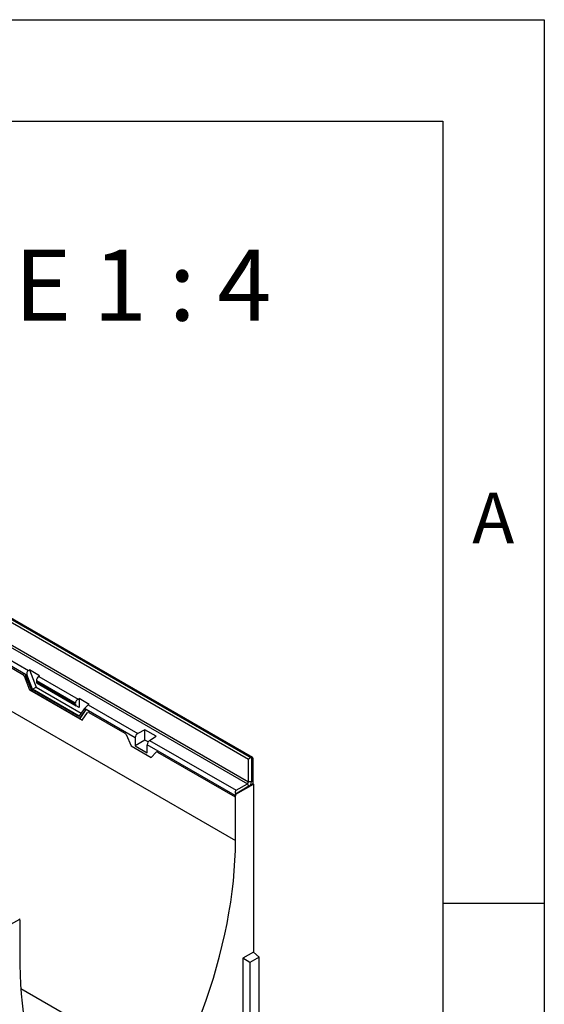
# Model space of a CAD drawing. Units: millimetres. Extents: x 75 to 2081, y 25 to 1460.
# Drawn here: x 1946 to 2075, y 1218 to 1460 of the extents above; entities that cross this region are included whole.
import ezdxf

# ---------------------------------------------------------------- set-up
doc = ezdxf.new("R2010")
doc.units = ezdxf.units.MM
doc.header["$LTSCALE"] = 5
doc.layers.get('0').update_dxf_attribs({"color": 1})
doc.layers.add('13730', color=7, linetype='Continuous')
doc.layers.add('NOTES', color=7, linetype='Continuous')
doc.styles.add('SLDTEXTSTYLE0', font='TXT', dxfattribs={"width": 0.605})
doc.styles.add('SLDTEXTSTYLE1', font='TXT', dxfattribs={"width": 0.6875})

# ---------------------------------------------------------------- blocks, each defined once
blk = doc.blocks.new('1062943-M_002_ISO_view')
for p, q in [((-118.97, 195.64), (56.04, 94.61)), ((-28.24, 165.87), (59.97, 114.95)), ((59.26, 114.54), (-28.24, 165.05)), ((60.02, 114.97), (-28.2, 165.9)), ((60.27, 115), (-27.95, 165.92)), ((-28.51, 159.08), (59, 108.57)), ((-28.24, 159.54), (59.26, 109.03)), ((4.37, 135.46), (-32.26, 156.61)), ((-32.26, 156.28), (3.73, 135.5)), ((-32.26, 156.28), (3.73, 135.5)), ((-31.29, 157.48), (5.11, 136.47)), ((5.11, 136.47), (5.34, 136.58)), ((7.81, 135.15), (5.34, 136.58)), ((5.34, 136.58), (6.97, 132.37)), ((4.04, 135.11), (5.36, 131.72)), ((4.04, 135.11), (5.36, 131.72)), ((4.29, 135.4), (4.37, 135.46)), ((4.29, 135.4), (5.81, 131.49)), ((4.69, 135.17), (4.29, 135.4)), ((4.78, 135.22), (4.37, 135.46)), ((4.69, 135.17), (4.78, 135.22)), ((6.01, 131.77), (4.69, 135.17)), ((6.1, 131.83), (4.78, 135.22)), ((7.06, 133.91), (7.06, 133.69)), ((16.63, 128.38), (7.06, 133.91)), ((7.06, 133.69), (16.63, 128.16)), ((7.81, 132.95), (7.22, 133.3)), ((7.22, 133.3), (16.83, 127.75)), ((7.62, 135.01), (7.81, 135.15)), ((7.62, 135.01), (17.31, 129.42)), ((5.36, 131.72), (18.33, 124.23)), ((5.36, 131.72), (18.33, 124.23)), ((5.81, 131.49), (17.7, 124.62)), ((6.01, 131.77), (6.1, 131.83)), ((17.5, 125.14), (6.01, 131.77)), ((6.1, 131.83), (6.97, 132.37)), ((17.56, 125.21), (6.1, 131.83)), ((6.97, 132.37), (18.08, 125.96)), ((17.54, 127.34), (7.81, 132.95)), ((17.31, 129.42), (17.54, 129.53)), ((20.01, 128.11), (17.54, 129.53)), ((17.54, 129.53), (17.54, 127.34)), ((16.63, 128.16), (16.63, 128.38)), ((17.54, 127.34), (16.83, 127.75)), ((18.82, 127.01), (17.5, 125.14)), ((17.7, 124.62), (19.22, 126.78)), ((17.79, 124.67), (19.32, 126.83)), ((18.33, 124.23), (19.65, 126.1)), ((18.33, 124.23), (19.65, 126.1)), ((18.82, 127.01), (18.91, 127.07)), ((19.22, 126.78), (18.82, 127.01)), ((19.32, 126.83), (18.91, 127.07)), ((19.22, 126.78), (19.32, 126.83)), ((31.35, 119.89), (19.32, 126.83)), ((19.82, 127.97), (20.01, 128.11)), ((19.82, 127.97), (32, 120.94)), ((19.96, 126.13), (28.81, 121.02)), ((19.96, 126.13), (28.81, 121.02)), ((17.7, 124.62), (17.79, 124.67)), ((33.76, 121.86), (32, 120.94)), ((36.5, 120.28), (33.76, 121.86)), ((33.76, 119.31), (33.76, 121.86)), ((29.12, 120.67), (30.36, 117.89)), ((29.12, 120.67), (30.36, 117.89)), ((31.35, 119.89), (31.35, 117.91)), ((33.76, 119.31), (31.35, 117.91)), ((34.54, 118.86), (33.76, 119.31)), ((34.91, 119.26), (36.5, 120.28)), ((34.91, 119.26), (56.21, 106.96)), ((30.36, 117.89), (35.32, 115.03)), ((30.36, 117.89), (35.32, 115.03)), ((31.35, 117.91), (34.33, 116.19)), ((34.33, 116.19), (34.33, 118.17)), ((55.95, 105.69), (34.33, 118.17)), ((35.32, 115.03), (36.56, 116.37)), ((35.32, 115.03), (36.56, 116.37)), ((36.86, 116.37), (55.95, 105.35)), ((36.86, 116.37), (55.95, 105.35)), ((59.26, 109.03), (59.26, 114.54)), ((60.02, 114.97), (59.97, 114.95)), ((59.97, 114.95), (59.97, 109.03)), ((60.37, 108.54), (60.37, 114.77)), ((60.37, 108.54), (56.01, 106.03)), ((59.35, 107.96), (56.01, 106.03)), ((56.1, 105.98), (60.46, 108.49)), ((56.21, 106.96), (59, 108.57)), ((59.35, 107.96), (59, 108.57)), ((59.97, 109.03), (59.26, 109.03)), ((60.37, 108.54), (60.46, 108.49)), ((60.46, 108.49), (60.46, 67.15)), ((55.95, 105.69), (55.95, 105.35)), ((56.04, 105.63), (55.95, 105.69)), ((56.1, 105.98), (56.01, 106.03)), ((56.04, 94.61), (56.04, 105.63)), ((-1.41, 72.77), (2.95, 75.29)), ((2.95, 75.29), (2.86, 75.34)), ((3.01, 75.02), (3.01, 64)), ((60.46, 67.15), (57.81, 65.62)), ((57.81, 65.62), (57.81, 51.03)), ((59.6, 64.59), (57.81, 65.62)), ((61.87, 65.9), (59.6, 64.59)), ((61.87, 65.9), (60.46, 67.15)), ((61.87, 35.72), (61.87, 65.9)), ((59.6, 64.59), (59.6, 50.25)), ((3.2, 58.22), (40.82, 36.5))]:
    blk.add_line(p, q)
at = {"flags": 128}
for points in [[(40.82, 36.5), (42.12, 39.15), (43.38, 41.83), (44.57, 44.51), (45.72, 47.21), (46.81, 49.91), (47.84, 52.62), (48.81, 55.34), (49.73, 58.05), (50.59, 60.76), (51.38, 63.47), (52.12, 66.17), (52.79, 68.85), (53.41, 71.53), (53.96, 74.19), (54.44, 76.83), (54.86, 79.45), (55.22, 82.05), (55.52, 84.62), (55.74, 87.17), (55.91, 89.68), (56.01, 92.17), (56.04, 94.61)], [(3.01, 64), (3.04, 61.59), (3.14, 59.22), (3.3, 56.89), (3.53, 54.61), (3.82, 52.38), (4.18, 50.19), (4.6, 48.06), (5.09, 45.98), (5.64, 43.95), (6.25, 41.98), (6.92, 40.07), (7.66, 38.23), (8.46, 36.44), (9.31, 34.72), (10.23, 33.06), (11.2, 31.47), (12.24, 29.96), (13.32, 28.51), (14.47, 27.13), (15.67, 25.83), (16.92, 24.6), (18.22, 23.45)]]:
    blk.add_lwpolyline(points, dxfattribs=at)
for centre, radius, start, end in [((60.15, 114.8), 0.218, 350.786, 129.2033), ((58.69, 109.05), 0.576, 302.6055, 357.3945), ((58.63, 109.09), 1.34, 302.6055, 357.3945), ((57.04, 105.67), 1.09, 160.9706, 179.1493), ((57.13, 105.62), 1.09, 160.9706, 179.1493), ((2.43, 75.04), 0.575, 358.3788, 26.4035)]:
    blk.add_arc(centre, radius, start, end)
for centre, major_axis, ratio, start_param, end_param in [((5.46, 135.55), (-0.269, 0.954), 0.755598, 0.125416, 1.696213), ((3.72, 135.1), (-0.267, 0.43), 0.584782, 4.401715, 5.453702), ((3.72, 135.1), (-0.267, 0.43), 0.584782, 4.401715, 5.453702), ((7.62, 134.3), (0.384, 0.788), 0.525016, 0.748677, 2.319474), ((7.62, 134.08), (0.384, 0.788), 0.525016, 2.319474, 3.104872), ((17.31, 128.71), (0.5, 0.72), 0.62527, 0.837263, 2.408059), ((17.31, 128.48), (0.5, 0.72), 0.62527, 2.408059, 3.193457), ((19.46, 127.46), (0.652, 0.633), 0.172292, 0.83423, 2.405027), ((19.97, 125.72), (-0.27, 0.437), 0.568594, 5.469797, 6.521784), ((28.81, 120.61), (-0.269, 0.43), 0.584949, 4.480214, 5.450458), ((28.81, 120.61), (-0.269, 0.43), 0.584949, 4.480214, 5.450458), ((32, 120.23), (0.474, 0.737), 0.606761, 0.814387, 2.385183), ((34.91, 118.54), (0.405, 0.776), 0.546409, 0.76174, 2.332537), ((36.86, 115.96), (-0.272, 0.437), 0.568187, 5.467301, 6.437546), ((59.97, 114.54), (0.707, 0), 0.577382, 1.570796, 3.141593), ((56.83, 105.89), (-0.62, 1.07), 0.577335, 6.283145, 7.41103)]:
    blk.add_ellipse(centre, major_axis=major_axis, ratio=ratio, start_param=start_param, end_param=end_param)

msp = doc.modelspace()

# ---------------------------------------------------------------- linework, layer by layer
for p, q in [((75, 1460), (2075, 1460)), ((2075, 1460), (2075, 25)), ((100, 1435), (2050, 1435)), ((2050, 1435), (2050, 50)), ((2075, 1242.5), (2050, 1242.5))]:
    msp.add_line(p, q)

# ---------------------------------------------------------------- block references
at = {"layer": '13730'}
msp.add_blockref('1062943-M_002_ISO_view', (1942.983, 1163.389), dxfattribs=at)

# ---------------------------------------------------------------- texts
at = {"insert": (2062.435, 1343.613), "char_height": 12.5, "attachment_point": 2, "style": 'SLDTEXTSTYLE0'}
msp.add_mtext('A', dxfattribs=at)
at = {"layer": 'NOTES', "insert": (1947.734, 1403.438), "char_height": 17.5, "attachment_point": 2, "style": 'SLDTEXTSTYLE1'}
msp.add_mtext('SCALE 1 : 4', dxfattribs=at)

doc.saveas('drawing.dxf')
